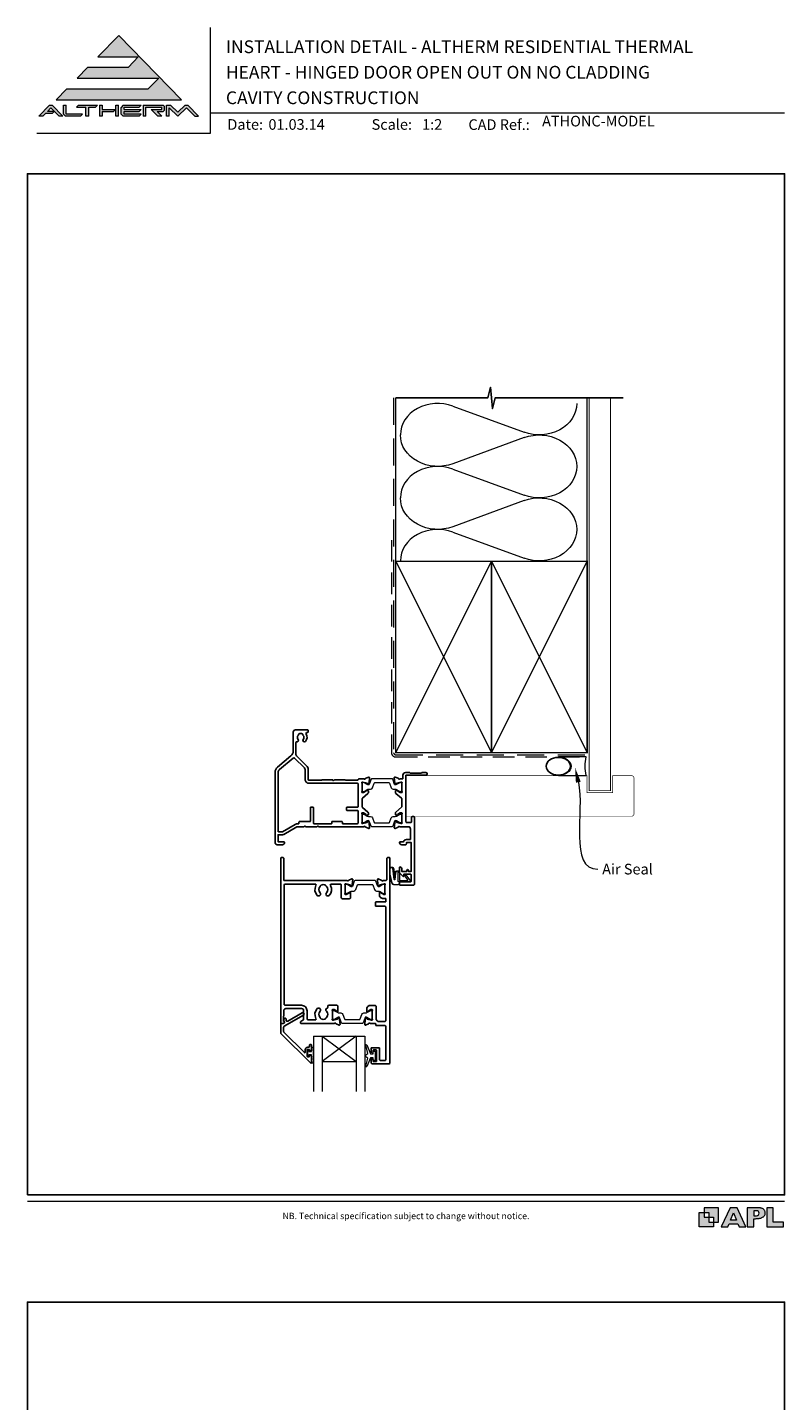
# Model space of a CAD drawing. Units: millimetres. Extents: x 23 to 1863, y -511 to 568.
# Drawn here: x 23 to 379, y -77 to 568 of the extents above; entities that cross this region are included whole.
import ezdxf

# ---------------------------------------------------------------- set-up
doc = ezdxf.new("R2010")
doc.units = ezdxf.units.MM
doc.header["$MEASUREMENT"] = 0
doc.linetypes.add('DASHED', pattern=[19.05, 12.7, -6.35])
doc.layers.get('Defpoints').update_dxf_attribs({"color": 1})
doc.layers.add('APL Joinery', color=2, linetype='Continuous')
doc.styles.add('Arial-Bold', font='arialbd.ttf')
doc.styles.add('Arial-Regular', font='arial.ttf')
doc.styles.add('General notes', font='arial.ttf', dxfattribs={"height": 3.5})

# ---------------------------------------------------------------- blocks, each defined once
blk = doc.blocks.new('foot')
at = {"layer": 'APL Joinery'}
h = blk.add_hatch(color=250, dxfattribs=at)
h.paths.add_polyline_path([(348.11, 6.56), (348.11, 13.32), (341.35, 13.32), (341.35, 11.07), (343.61, 11.07), (343.61, 8.81), (345.86, 8.81), (345.86, 6.56)])
h.paths.add_polyline_path([(345.86, 4.31), (339.1, 4.31), (339.1, 11.07), (341.35, 11.07), (341.35, 8.81), (343.61, 8.81), (343.61, 6.56), (345.86, 6.56)])
h = blk.add_hatch(color=250, dxfattribs=at)
h.paths.add_polyline_path([(349.46, 4.31), (352.6, 4.31), (353.18, 5.78), (357.22, 5.78), (357.8, 4.31), (360.95, 4.31), (356.85, 13.32), (353.55, 13.32)])
h.paths.add_polyline_path([(355.21, 10.9), (356.59, 7.39), (353.82, 7.39)], flags=16)
h.paths.add_polyline_path([(361.61, 4.31), (364.73, 4.31), (364.73, 8.16), (365.06, 8.16), (365.48, 8.15), (365.86, 8.17), (366.32, 8.18), (366.78, 8.22), (367.22, 8.3), (367.63, 8.37), (368.01, 8.47), (368.3, 8.58), (368.58, 8.68), (368.83, 8.81), (369.09, 8.96), (369.29, 9.09), (369.47, 9.26), (369.65, 9.44), (369.81, 9.66), (369.91, 9.83), (370.02, 10.07), (370.09, 10.31), (370.12, 10.5), (370.13, 10.64), (370.13, 10.76), (370.13, 10.95), (370.11, 11.21), (370.06, 11.45), (369.98, 11.66), (369.89, 11.87), (369.8, 12.06), (369.65, 12.26), (369.5, 12.42), (369.29, 12.6), (369.08, 12.76), (368.87, 12.88), (368.63, 12.99), (368.36, 13.09), (368.12, 13.16), (367.88, 13.22), (367.56, 13.28), (367.36, 13.31), (367.23, 13.32), (361.61, 13.32)])
h.paths.add_polyline_path([(364.73, 9.57), (364.73, 11.9), (366.08, 11.9, -1), (366.08, 9.57)], flags=16)
h.paths.add_polyline_path([(370.79, 4.31), (378.68, 4.31), (378.69, 6.55), (373.91, 6.55), (373.91, 13.32), (370.79, 13.32)])
at = {"layer": 'APL Joinery', "color": 7, "lineweight": 9}
for points in [[(23.19, 16.38), (379.17, 16.38)], [(367.23, 13.32), (361.61, 13.32), (361.61, 4.31), (364.73, 4.31), (364.73, 8.16), (365.06, 8.16), (365.48, 8.15), (365.86, 8.17), (366.32, 8.18), (366.78, 8.22), (367.22, 8.3), (367.63, 8.37), (368.01, 8.47), (368.3, 8.58), (368.58, 8.68), (368.83, 8.81), (369.09, 8.96), (369.29, 9.09), (369.47, 9.26), (369.65, 9.44), (369.81, 9.66), (369.91, 9.83), (370.02, 10.07), (370.09, 10.31), (370.12, 10.5), (370.13, 10.64), (370.13, 10.64), (370.13, 10.76), (370.13, 10.95), (370.11, 11.21), (370.06, 11.45), (369.98, 11.66), (369.89, 11.87), (369.8, 12.06), (369.65, 12.26), (369.5, 12.42), (369.29, 12.6), (369.08, 12.76), (368.87, 12.88), (368.63, 12.99), (368.36, 13.09), (368.12, 13.16), (367.88, 13.22), (367.56, 13.28), (367.36, 13.31), (367.23, 13.32), (367.13, 13.32)]]:
    blk.add_lwpolyline(points, dxfattribs=at)
for points in [[(348.11, 6.56), (348.11, 13.32), (341.35, 13.32), (341.35, 11.07), (343.61, 11.07), (343.61, 8.81), (345.86, 8.81), (345.86, 6.56)], [(357.22, 5.78), (357.8, 4.31), (360.95, 4.31), (356.85, 13.32), (353.55, 13.32), (349.46, 4.31), (352.6, 4.31), (353.18, 5.78)], [(373.91, 13.32), (370.79, 13.32), (370.79, 4.31), (378.68, 4.31), (378.69, 6.55), (373.91, 6.55)], [(345.86, 4.31), (339.1, 4.31), (339.1, 11.07), (341.35, 11.07), (341.35, 8.81), (343.61, 8.81), (343.61, 6.56), (345.86, 6.56)], [(353.82, 7.39), (355.21, 10.9), (356.59, 7.39)]]:
    blk.add_lwpolyline(points, close=True, dxfattribs=at)
blk.add_lwpolyline([(366.08, 11.9), (364.73, 11.9), (364.73, 9.57), (366.08, 9.57, 1)], format="xyb", close=True, dxfattribs=at)
at = {"layer": 'APL Joinery', "insert": (201.19, 7.94), "char_height": 3, "width": 356, "attachment_point": 8, "style": 'Arial-Regular'}
blk.add_mtext('{\\C7;NB. Technical specification subject to change without notice.}', dxfattribs=at)
blk = doc.blocks.new('*U17')
at = {"layer": 'APL Joinery', "lineweight": 5}
for points in [[(-29.19, 21.02), (-24.22, 26.14), (-62.54, 26.14), (-57.57, 31.26), (-38.52, 31.26), (-33.86, 36.06), (-52.9, 36.06), (-43.06, 46.19), (-13.62, 15.9), (-72.5, 15.9), (-67.52, 21.02)], [(-75.61, 13.34), (-74.33, 13.34), (-69.35, 8.22), (-71.14, 8.22), (-74.97, 12.16), (-76.62, 10.46), (-73.44, 10.46), (-74.37, 9.5), (-77.55, 9.5), (-78.8, 8.22), (-80.58, 8.22)], [(-40.9, 13.34), (-32.58, 13.34), (-33.52, 12.38), (-40.58, 12.38), (-40.58, 11.42), (-32.58, 11.42), (-33.52, 10.46), (-40.58, 10.46), (-40.58, 9.18), (-32.58, 9.18), (-33.52, 8.22), (-40.9, 8.22), (-41.86, 9.21), (-41.86, 12.35)], [(-31.62, 13.34), (-22.18, 13.34), (-21.54, 12.7), (-21.54, 11.1), (-22.18, 10.46), (-25.06, 10.46), (-22.82, 8.22), (-24.63, 8.22), (-27.83, 11.42), (-22.82, 11.42), (-22.82, 12.38), (-30.34, 12.38), (-30.34, 8.22), (-31.62, 8.22)]]:
    blk.add_hatch(color=8, dxfattribs=at).paths.add_polyline_path(points)
h = blk.add_hatch(color=8, dxfattribs=at)
h.paths.add_polyline_path([(-69.03, 13.34), (-67.75, 13.34), (-67.75, 9.18), (-60.07, 9.18), (-61, 8.22), (-68.14, 8.22), (-69.03, 9.14)])
edge = h.paths.add_edge_path(flags=17)
edge.add_line((-62.95, 12.38), (-62.02, 13.34))
h = blk.add_hatch(color=8, dxfattribs=at)
h.paths.add_polyline_path([(-53.99, 12.38), (-53.06, 13.34), (-62.02, 13.34), (-62.95, 12.38), (-58.47, 12.38), (-58.47, 8.22), (-57.19, 8.22), (-57.19, 12.38)])
edge = h.paths.add_edge_path(flags=17)
edge.add_line((-61, 8.22), (-60.07, 9.18))
h = blk.add_hatch(color=8, dxfattribs=at)
h.paths.add_polyline_path([(-44.42, 13.34), (-43.14, 13.34), (-43.14, 8.22), (-44.42, 8.22)])
h.paths.add_polyline_path([(-52.1, 13.34), (-50.82, 13.34), (-50.82, 11.42), (-44.55, 11.42), (-45.48, 10.46), (-50.82, 10.46), (-50.82, 8.22), (-52.1, 8.22)])
h = blk.add_hatch(color=8, dxfattribs=at)
edge = h.paths.add_edge_path()
edge.add_line((-7.32, 8.22), (-5.54, 8.22))
edge.add_line((-5.54, 8.22), (-10.52, 13.34))
edge.add_line((-10.52, 13.34), (-11.79, 13.34))
edge.add_line((-11.79, 13.34), (-15.23, 10.06))
edge.add_line((-15.23, 10.06), (-18.68, 13.34))
edge.add_line((-18.68, 13.34), (-20.58, 13.34))
edge.add_line((-20.58, 13.34), (-20.58, 8.22))
edge.add_line((-20.58, 8.22), (-19.3, 8.22))
edge.add_line((-19.3, 8.22), (-19.3, 12.16))
edge.add_line((-19.3, 12.16), (-15.23, 8.22))
edge.add_line((-15.23, 8.22), (-11.16, 12.16))
edge.add_line((-11.16, 12.16), (-7.32, 8.22))
at = {"layer": 'APL Joinery', "color": 8, "lineweight": 5}
for p, q in [((-52.9, 36.06), (-43.06, 46.19)), ((-43.06, 46.19), (-13.62, 15.9)), ((-52.9, 36.06), (-33.86, 36.06)), ((-38.52, 31.26), (-33.86, 36.06)), ((-62.54, 26.14), (-57.57, 31.26)), ((-62.54, 26.14), (-24.22, 26.14)), ((-57.57, 31.26), (-38.52, 31.26)), ((-29.19, 21.02), (-24.22, 26.14)), ((-72.5, 15.9), (-67.52, 21.02)), ((-67.52, 21.02), (-29.19, 21.02)), ((-80.58, 8.22), (-75.61, 13.34)), ((-75.61, 13.34), (-74.33, 13.34)), ((-69.35, 8.22), (-74.33, 13.34)), ((-72.5, 15.9), (-13.62, 15.9)), ((-69.03, 13.34), (-67.75, 13.34)), ((-69.03, 9.14), (-69.03, 13.34)), ((-67.75, 9.18), (-67.75, 13.34)), ((-62.95, 12.38), (-62.02, 13.34)), ((-62.02, 13.34), (-53.06, 13.34)), ((-53.99, 12.38), (-53.06, 13.34)), ((-52.1, 13.34), (-50.82, 13.34)), ((-52.1, 13.34), (-52.1, 8.22)), ((-50.82, 13.34), (-50.82, 11.42)), ((-44.42, 13.34), (-43.14, 13.34)), ((-44.42, 8.22), (-44.42, 13.34)), ((-43.14, 8.22), (-43.14, 13.34)), ((-40.9, 13.34), (-41.86, 12.35)), ((-40.9, 13.34), (-32.58, 13.34)), ((-33.52, 12.38), (-32.58, 13.34)), ((-31.62, 13.34), (-22.18, 13.34)), ((-31.62, 13.34), (-31.62, 8.22)), ((-21.54, 12.7), (-22.18, 13.34)), ((-20.58, 13.34), (-18.68, 13.34)), ((-20.58, 8.22), (-20.58, 13.34)), ((-18.68, 13.34), (-15.23, 10.06)), ((-15.23, 10.06), (-11.79, 13.34)), ((-11.79, 13.34), (-10.52, 13.34)), ((-10.52, 13.34), (-5.54, 8.22)), ((-78.8, 8.22), (-80.58, 8.22)), ((-78.8, 8.22), (-77.55, 9.5)), ((-74.37, 9.5), (-77.55, 9.5)), ((-76.62, 10.46), (-74.97, 12.16)), ((-73.44, 10.46), (-76.62, 10.46)), ((-71.14, 8.22), (-74.97, 12.16)), ((-74.37, 9.5), (-73.44, 10.46)), ((-69.35, 8.22), (-71.14, 8.22)), ((-69.03, 9.14), (-68.14, 8.22)), ((-61, 8.22), (-68.14, 8.22)), ((-60.07, 9.18), (-67.75, 9.18)), ((-62.95, 12.38), (-58.47, 12.38)), ((-61, 8.22), (-60.07, 9.18)), ((-58.47, 8.22), (-58.47, 12.38)), ((-57.19, 8.22), (-58.47, 8.22)), ((-57.19, 8.22), (-57.19, 12.38)), ((-57.19, 12.38), (-53.99, 12.38)), ((-50.82, 8.22), (-52.1, 8.22)), ((-50.82, 11.42), (-44.55, 11.42)), ((-50.82, 10.46), (-45.48, 10.46)), ((-50.82, 10.46), (-50.82, 8.22)), ((-45.48, 10.46), (-44.55, 11.42)), ((-43.14, 8.22), (-44.42, 8.22)), ((-41.86, 9.21), (-41.86, 12.35)), ((-40.9, 8.22), (-41.86, 9.21)), ((-33.52, 8.22), (-40.9, 8.22)), ((-40.58, 12.38), (-33.52, 12.38)), ((-40.58, 11.42), (-40.58, 12.38)), ((-40.58, 11.42), (-32.58, 11.42)), ((-40.58, 10.46), (-33.52, 10.46)), ((-40.58, 9.18), (-40.58, 10.46)), ((-32.58, 9.18), (-40.58, 9.18)), ((-33.52, 10.46), (-32.58, 11.42)), ((-33.52, 8.22), (-32.58, 9.18)), ((-30.34, 8.22), (-31.62, 8.22)), ((-30.34, 12.38), (-22.82, 12.38)), ((-30.34, 8.22), (-30.34, 12.38)), ((-24.63, 8.22), (-27.83, 11.42)), ((-27.83, 11.42), (-22.82, 11.42)), ((-25.06, 10.46), (-22.18, 10.46)), ((-22.82, 8.22), (-25.06, 10.46)), ((-22.82, 8.22), (-24.63, 8.22)), ((-22.82, 11.42), (-22.82, 12.38)), ((-21.54, 11.1), (-22.18, 10.46)), ((-21.54, 11.1), (-21.54, 12.7)), ((-19.3, 8.22), (-20.58, 8.22)), ((-19.3, 8.22), (-19.3, 12.16)), ((-15.23, 8.22), (-19.3, 12.16)), ((-15.23, 8.22), (-11.16, 12.16)), ((-7.32, 8.22), (-11.16, 12.16)), ((-7.32, 8.22), (-5.54, 8.22))]:
    blk.add_line(p, q, dxfattribs=at)
blk = doc.blocks.new('sealant')
at = {"layer": 'APL Joinery', "color": 9, "lineweight": 20}
blk.add_lwpolyline([(-10.46, -7), (0, -7, -0.106806), (0, 0), (-10.46, 0)], format="xyb", dxfattribs=at)
at = {"layer": 'APL Joinery', "color": 9, "lineweight": 20, "extrusion": (0, 0, -1)}
blk.add_ellipse((-10.46, -3.5), major_axis=(4.77, 0), ratio=0.733157, start_param=-1.570796, end_param=1.570796, dxfattribs=at)
at = {"layer": 'APL Joinery', "color": 7, "lineweight": 25}
blk.add_ellipse((-10.46, -3.5), major_axis=(-4.56, 0), ratio=0.728665, dxfattribs=at)

msp = doc.modelspace()

# ---------------------------------------------------------------- linework, layer by layer
at = {"layer": 'APL Joinery', "color": 250, "lineweight": 5}
for p, q in [((223.25, 390.31), (256.75, 377.99)), ((256.75, 375.5), (223.25, 363.18)), ((223.25, 360.7), (256.75, 348.38)), ((256.75, 345.89), (223.25, 333.57)), ((223.25, 331.08), (256.75, 318.76))]:
    msp.add_line(p, q, dxfattribs=at)
at = {"layer": 'APL Joinery', "color": 7, "lineweight": 20}
for p, q in [((157.76, 94.01), (181.76, 94.01)), ((157.76, 94.01), (157.76, 68.01)), ((161.76, 94.01), (161.76, 68.01)), ((177.76, 94.01), (177.76, 68.01)), ((181.76, 94.01), (181.76, 68.01)), ((161.76, 82.01), (177.76, 82.01))]:
    msp.add_line(p, q, dxfattribs=at)
at = {"layer": 'APL Joinery', "color": 8, "lineweight": 5}
for p, q in [((177.76, 94.01), (161.76, 82.01)), ((161.76, 94.01), (177.76, 82.01))]:
    msp.add_line(p, q, dxfattribs=at)
at = {"layer": 'APL Joinery', "color": 7, "lineweight": 9}
for points in [[(109.17, 568.37), (109.17, 518.43), (27.53, 518.43)], [(109.17, 528.23), (379.19, 528.23)]]:
    msp.add_lwpolyline(points, dxfattribs=at)
at = {"layer": 'APL Joinery', "color": 8, "linetype": 'DASHED', "lineweight": 5}
msp.add_lwpolyline([(195.36, 394.14), (195.36, 227.32, 0.414214), (196.36, 226.32), (286.36, 226.32)], format="xyb", dxfattribs=at)
at = {"layer": 'APL Joinery', "color": 9, "ltscale": 0.7}
for points in [[(196.36, 394.14), (239.61, 394.14), (240.86, 399.14), (241.86, 389.14), (243.11, 394.14), (286.36, 394.14)], [(286.36, 394.14), (303.36, 394.14)]]:
    msp.add_lwpolyline(points, dxfattribs=at)
at = {"layer": 'APL Joinery', "color": 250, "lineweight": 13}
for points in [[(196.36, 317.32), (196.36, 394.14)], [(286.36, 317.32), (286.36, 394.14)]]:
    msp.add_lwpolyline(points, dxfattribs=at)
at = {"layer": 'APL Joinery', "color": 7, "lineweight": 25}
for points, const_width in [([(297.36, 394.14), (297.36, 209.46), (287.36, 209.46), (287.36, 394.14)], 0.4), ([(264.07, 197.46), (201.41, 197.46), (201.41, 216.46), (264.07, 216.46)], 0.3)]:
    msp.add_lwpolyline(points, dxfattribs=dict(at, const_width=const_width))
at = {"layer": 'APL Joinery', "color": 7, "linetype": 'DASHED', "lineweight": 13, "ltscale": 0.8}
msp.add_lwpolyline([(194.36, 327.32), (194.36, 227.32, 0.414214), (196.36, 225.32), (285.91, 225.32)], format="xyb", dxfattribs=at)
at = {"layer": 'APL Joinery', "color": 7, "lineweight": 35, "const_width": 0.7}
for points in [[(196.36, 227.32), (196.36, 317.32), (241.36, 317.32), (241.36, 227.32)], [(241.36, 227.32), (241.36, 317.32), (286.36, 317.32), (286.36, 227.32)], [(241.36, 227.32), (241.36, 317.32), (286.36, 317.32), (286.36, 227.32)]]:
    msp.add_lwpolyline(points, close=True, dxfattribs=at)
at = {"layer": 'APL Joinery', "color": 250, "lineweight": 5}
for points in [[(196.36, 227.32), (241.36, 317.32)], [(196.36, 317.32), (241.36, 227.32)], [(241.36, 227.32), (286.36, 317.32)], [(241.36, 317.32), (286.36, 227.32)], [(241.36, 227.32), (286.36, 317.32)], [(241.36, 317.32), (286.36, 227.32)]]:
    msp.add_lwpolyline(points, dxfattribs=at)
at = {"layer": 'APL Joinery', "color": 7, "lineweight": -2, "const_width": 0.7}
msp.add_lwpolyline([(241.36, 227.32), (241.36, 317.32), (241.36, 317.32), (241.36, 227.32)], close=True, dxfattribs=at)
at = {"layer": 'APL Joinery', "color": 250}
msp.add_lwpolyline([(241.36, 227.32), (241.36, 317.32)], dxfattribs=at)
msp.add_lwpolyline([(241.36, 227.32), (241.36, 317.32)], dxfattribs=at)
at = {"layer": 'APL Joinery', "color": 2, "lineweight": 25}
for points in [[(181.48, 192.51, -0.764718), (182.05, 192.47, 0.263719), (182.25, 192.24), (183.66, 191.73, 0.548619), (184.06, 192.04), (183.85, 194.4, 0.176327), (183.77, 194.59), (183.4, 194.95, 0.577349), (183.07, 194.86), (183.02, 194.7, -0.267949), (182.88, 194.55), (180.89, 194.02, -0.065543), (180.81, 194.01), (180.66, 194.01, -0.6885), (180.46, 194.54, 0.213421), (180.56, 194.76), (180.56, 197.99, 0.063254), (180.55, 198.04), (180.37, 198.76, -0.490314), (180.56, 199.01), (181.08, 199.01, -0.137871), (181.24, 198.97), (182.49, 198.2, 0.36109), (182.59, 197.9), (182.68, 197.85, 0.519821), (183.05, 198.01), (183.3, 198.01, 0.414214), (183.5, 198.21), (183.5, 199.03, 0.222585), (183.32, 199.41), (180.74, 201.57, -0.222585), (180.56, 201.95), (180.56, 205.57, -0.222585), (180.74, 205.96), (183.32, 208.11, 0.222585), (183.5, 208.5), (183.5, 209.31, 0.414214), (183.3, 209.51), (183.05, 209.51, 0.519804), (182.68, 209.67), (182.59, 209.62, 0.36109), (182.49, 209.32), (181.24, 208.56, -0.137872), (181.08, 208.51), (180.56, 208.51, -0.490314), (180.37, 208.76), (180.55, 209.49, 0.063254), (180.56, 209.54), (180.56, 212.76, 0.21342), (180.46, 212.99, -0.688497), (180.66, 213.51), (180.81, 213.51, -0.065543), (180.89, 213.5), (182.88, 212.97, -0.267949), (183.02, 212.83), (183.07, 212.66, 0.577349), (183.4, 212.57), (183.77, 212.93, 0.176327), (183.85, 213.12), (184.06, 215.49, 0.548619), (183.66, 215.79), (182.25, 215.28, 0.263719), (182.05, 215.05, -0.764718), (181.48, 215.01), (179.16, 215.01, 0.327538), (178.68, 214.66, -0.327538), (178.21, 214.31), (172.94, 214.31, -0.198913), (172.8, 214.37), (172.72, 214.45, 0.198912), (172.58, 214.51), (167.56, 214.51), (167.16, 214.11), (166.76, 214.51), (161.74, 214.51, 0.198912), (161.6, 214.45), (161.52, 214.37, -0.198912), (161.38, 214.31), (155.66, 214.31, -0.414213), (155.16, 214.81), (155.16, 219.81, 0.198912), (154.75, 220.8), (149.75, 225.8, -0.198912), (149.46, 226.51), (149.46, 232.17, -0.486109), (149.71, 232.36, 0.714063), (150.47, 233.56, -0.352819), (150.47, 235.47, 0.118921), (150.62, 235.79, -0.238794), (150.9, 236.15, -0.221471), (152.42, 236.15, -0.239438), (152.7, 235.79, 0.121223), (152.85, 235.47, -0.352396), (152.85, 233.56, 1), (154, 232.64, 0.313759), (154.24, 236.06, -0.582332), (154.66, 236.81), (154.96, 236.81, 0.414206), (155.16, 237.01), (155.16, 237.81, 0.414221), (154.96, 238.01), (149.16, 238.01, 0.414206), (148.16, 237.01), (148.16, 228.07, -0.221695), (147.09, 225.78), (140.73, 220.44, 0.221695), (139.66, 218.14), (139.66, 185.01, 0.414214), (140.66, 184.01), (143.06, 184.01, 0.414214), (144.06, 185.01), (144.06, 185.11, 0.414214), (143.76, 185.41), (141.06, 185.41), (141.06, 188.71), (143.06, 188.71, 0.131652), (143.76, 188.9), (149.78, 192.38, -0.131652), (150.28, 192.51), (153.16, 192.51), (153.56, 192.91), (153.96, 192.51), (159.26, 192.51), (159.66, 192.91), (160.06, 192.51)], [(156.06, 194.91), (151.06, 194.91, 0.414214), (150.86, 194.71), (150.86, 194.11, -0.414214), (150.66, 193.91), (150.28, 193.91, 0.131652), (149.08, 193.59), (143.11, 190.14, -0.131652), (143.01, 190.11), (141.26, 190.11, -0.414214), (141.06, 190.31), (141.06, 218.14, -0.221695), (141.63, 219.37), (148.12, 224.81, -0.388879), (148.79, 224.78), (153.47, 220.11, -0.198912), (153.76, 219.4), (153.76, 214.81, 0.414214), (155.66, 212.91), (178.46, 212.91, -0.414214), (178.66, 212.71), (178.66, 201.91, -0.414214), (178.46, 201.71), (173.46, 201.71, 0.414214), (173.26, 201.51), (173.26, 200.31, 0.414214), (173.46, 200.11), (178.46, 200.11, -0.414214), (178.66, 199.91), (178.66, 194.11, -0.414213), (178.46, 193.91), (171.46, 193.91, -0.414214), (171.26, 194.11), (171.26, 194.71, 0.414214), (171.06, 194.91), (166.46, 194.91, 0.414214), (166.26, 194.71), (166.26, 194.11, -0.414214), (166.06, 193.91), (157.86, 193.91, -0.414214), (157.66, 194.11), (157.66, 201.51, 0.414214), (157.46, 201.71), (156.46, 201.71, 0.414214), (156.26, 201.51), (156.26, 195.11, -0.414214)], [(205.16, 165.51, -0.414214), (204.66, 165.01), (198.36, 165.01, -0.414214), (198.16, 165.21), (198.16, 166.41, -0.414214), (198.36, 166.61), (203.46, 166.61, 0.414214), (203.66, 166.81), (203.66, 169.91, 0.414214), (203.46, 170.11), (200.16, 170.11), (200.16, 169.36, -0.668179), (199.73, 169.18), (198.22, 170.7, -0.198912), (198.16, 170.84), (198.16, 173.41, -0.414214), (198.36, 173.61, -0.414214), (199.16, 172.81), (199.16, 171.51), (201.56, 171.51), (201.56, 172.01, -1), (202.36, 172.01), (202.36, 171.51), (203.66, 171.51), (203.66, 185.01), (201.36, 185.01), (201.36, 184.51, -0.414214), (200.86, 184.01), (199.16, 184.01, -0.414214), (198.16, 185.01), (198.16, 185.11, -0.414214), (198.46, 185.41), (200.02, 185.41, -0.33168), (201.36, 186.41), (203.06, 186.41, 0.414214), (203.26, 186.61), (203.26, 191.51, 0.414214), (202.26, 192.51), (198.24, 192.51, 0.764719), (197.67, 192.47, -0.26372), (197.47, 192.24), (196.06, 191.73, -0.548619), (195.66, 192.04), (195.87, 194.4, -0.176328), (195.95, 194.59), (196.32, 194.95, -0.57735), (196.65, 194.86), (196.7, 194.7, 0.26795), (196.84, 194.55), (198.83, 194.02, 0.065543), (198.91, 194.01), (199.06, 194.01, 0.6885), (199.26, 194.54, -0.213422), (199.16, 194.76), (199.16, 197.99, -0.063254), (199.17, 198.04), (199.35, 198.76, 0.490314), (199.16, 199.01), (198.64, 199.01, 0.137871), (198.48, 198.97), (197.23, 198.2, -0.361088), (197.13, 197.9), (197.04, 197.85, -0.519821), (196.66, 198.01), (196.41, 198.01, -0.414214), (196.21, 198.21), (196.21, 199.03, -0.222585), (196.39, 199.41), (199.08, 201.65, 0.222585), (199.26, 202.03), (199.26, 205.49, 0.222585), (199.08, 205.87), (196.39, 208.11, -0.222585), (196.21, 208.5), (196.21, 209.31, -0.414214), (196.41, 209.51), (196.66, 209.51, -0.519805), (197.04, 209.67), (197.13, 209.62, -0.361088), (197.23, 209.32), (198.48, 208.56, 0.137873), (198.64, 208.51), (199.16, 208.51, 0.490314), (199.35, 208.76), (199.17, 209.49, -0.063254), (199.16, 209.54), (199.16, 212.76, -0.21342), (199.26, 212.99, 0.688498), (199.06, 213.51), (198.91, 213.51, 0.065543), (198.83, 213.5), (196.84, 212.97, 0.26795), (196.7, 212.83), (196.65, 212.66, -0.57735), (196.32, 212.57), (195.95, 212.93, -0.176328), (195.87, 213.12), (195.66, 215.49, -0.548619), (196.06, 215.79), (197.47, 215.28, -0.26372), (197.67, 215.05, 0.764719), (198.24, 215.01), (199.56, 215.01, 0.414214), (199.76, 215.21), (199.76, 216.71, -0.414214), (201.06, 218.01), (202.86, 218.01), (203.16, 217.71), (208.41, 217.71), (208.71, 218.01), (210.51, 218.01, -1), (210.51, 216.71), (201.16, 216.71), (201.16, 194.91, 0.414214), (201.66, 194.41), (203.26, 194.41, 0.414214), (203.76, 194.91), (203.76, 196.81, -0.414214), (204.26, 197.31), (204.66, 197.31, -0.414214), (205.16, 196.81)], [(163.77, 105.73, -0.583671), (164.21, 107.23, 0.348547), (164.36, 107.42), (164.36, 108.03, -0.414214), (164.86, 108.53), (168.66, 108.53, -0.414214), (169.16, 108.03), (169.16, 105.56, -0.586831), (168.78, 105.35), (168.69, 105.4, -0.36109), (168.59, 105.7), (167.34, 106.47, 0.137872), (167.18, 106.51), (166.66, 106.51, 0.490314), (166.47, 106.26), (166.65, 105.54, -0.063254), (166.66, 105.49), (166.66, 102.26, -0.213422), (166.56, 102.04, 0.6885), (166.76, 101.51), (166.91, 101.51, 0.065543), (166.99, 101.52), (168.98, 102.05, 0.267949), (169.12, 102.2), (169.17, 102.36, -0.57735), (169.5, 102.45), (169.87, 102.09, -0.176327), (169.95, 101.9), (170.16, 99.54, -0.548619), (169.76, 99.23), (168.35, 99.74, -0.263725), (168.15, 99.97, 0.764727), (167.58, 100.01), (151.76, 100.01, -0.414214), (151.56, 100.21), (151.56, 100.51, -0.267949), (151.86, 101.03), (152.96, 101.67, 0.267949), (153.06, 101.84), (153.06, 105.93, 0.414214), (152.06, 106.93), (144.68, 106.93, 0.408278), (143.68, 105.95), (143.58, 101.08, 0.321215), (143.71, 100.88, -0.226208), (143.99, 100.61, -0.310905), (143.92, 100.39), (143.53, 100.06, -0.176327), (143.4, 100.01), (142.46, 100.01, -0.414214), (142.26, 100.21), (142.26, 177.51, -0.414214), (142.76, 178.01), (143.26, 178.01, -0.414214), (143.76, 177.51), (143.76, 167.35, 0.414214), (143.96, 167.15), (173.58, 167.15, 0.764727), (174.15, 167.19, -0.263725), (174.35, 167.42), (175.76, 167.93, -0.548619), (176.16, 167.63), (175.95, 165.26, -0.176327), (175.87, 165.07), (175.5, 164.71, -0.57735), (175.17, 164.8), (175.12, 164.97, 0.267949), (174.98, 165.11), (172.99, 165.64, 0.065543), (172.91, 165.65), (172.76, 165.65, 0.6885), (172.56, 165.13, -0.213422), (172.66, 164.9), (172.66, 161.68, -0.063254), (172.65, 161.63), (172.47, 160.9, 0.490314), (172.66, 160.65), (173.18, 160.65, 0.137872), (173.34, 160.7), (174.59, 161.46, -0.36109), (174.69, 161.76), (174.78, 161.81, -0.586831), (175.16, 161.6), (175.16, 159.13, -0.414214), (174.66, 158.63), (171.26, 158.63, -0.414214), (170.76, 159.13), (170.76, 165.05, 0.414214), (170.26, 165.55), (166.11, 165.55, 0.572137), (165.67, 164.81, -0.331309), (165.06, 160.19, -1), (163.77, 161.45, 0.406262), (163.77, 164.38, -0.114784), (163.56, 164.73, 0.20211), (163.3, 165.02, 0.233326), (161.22, 165.02, 0.20211), (160.97, 164.73, -0.114784), (160.76, 164.38, 0.406262), (160.76, 161.45, -1), (159.47, 160.19, -0.331308), (158.85, 164.81, 0.572137), (158.42, 165.55), (144.36, 165.55, 0.414214), (143.86, 165.05), (143.86, 109.03, 0.414214), (144.36, 108.53), (152.06, 108.53, -0.414214), (154.66, 105.93), (154.66, 102.11, 0.414214), (155.16, 101.61), (158.42, 101.61, 0.573001), (158.86, 102.36, -0.332031), (159.47, 106.98, -1), (160.76, 105.73, 0.406262), (160.76, 102.8, -0.114784), (160.97, 102.45, 0.20211), (161.22, 102.15, 0.233326), (163.3, 102.15, 0.20211), (163.56, 102.45, -0.114784), (163.77, 102.8, 0.406262)], [(186.66, 108.41, -0.414214), (187.16, 107.91), (187.16, 101.92, 0.241114), (187.37, 101.52, -0.070998), (187.8, 101.1, 0.230961), (188.19, 100.91), (191.26, 100.91, 0.414214), (191.76, 101.41), (191.76, 154.61, 0.414214), (191.26, 155.11), (187.06, 155.11, -0.414214), (186.86, 155.31), (186.86, 156.91, -0.414214), (187.06, 157.11), (191.55, 157.11, 0.414214), (191.75, 157.31), (191.75, 158.55, 0.414214), (191.55, 158.75), (190.07, 158.75, -0.137872), (189.81, 158.82), (189.24, 159.17, -0.261413), (188.76, 160.03), (188.76, 161.6, -0.585523), (189.14, 161.81), (189.23, 161.76, -0.361089), (189.33, 161.46), (190.58, 160.7, 0.137872), (190.74, 160.65), (191.26, 160.65, 0.490314), (191.45, 160.9), (191.27, 161.63, -0.063254), (191.26, 161.68), (191.26, 164.9, -0.213422), (191.36, 165.13, 0.688501), (191.16, 165.65), (191.01, 165.65, 0.065543), (190.93, 165.64), (188.94, 165.11, 0.267948), (188.8, 164.97), (188.75, 164.8, -0.577349), (188.42, 164.71), (188.05, 165.07, -0.176327), (187.97, 165.26), (187.76, 167.63, -0.548619), (188.16, 167.93), (189.57, 167.42, -0.263725), (189.77, 167.19, 0.764727), (190.34, 167.15), (191.66, 167.15, 0.414214), (192.16, 167.65), (192.16, 177.51, -0.414214), (192.66, 178.01), (193.16, 178.01, -0.414214), (193.66, 177.51), (193.66, 81.51, -0.414214), (193.16, 81.01), (185.26, 81.01, -0.414214), (184.76, 81.51), (184.76, 82.76, -1), (185.76, 82.76), (185.76, 82.21, 0.414214), (185.96, 82.01), (187.06, 82.01, 0.414214), (187.26, 82.21), (187.26, 87.31, 0.414214), (187.06, 87.51), (185.96, 87.51, 0.414214), (185.76, 87.31), (185.76, 86.76, -1), (184.76, 86.76), (184.76, 88.31, -0.414214), (184.96, 88.51), (188.56, 88.51, -0.414214), (188.76, 88.31), (188.76, 83.01, 0.414214), (189.26, 82.51), (191.26, 82.51, 0.414214), (191.76, 83.01), (191.76, 98.51, 0.414214), (191.26, 99.01), (187.14, 99.01, -0.414214), (186.94, 99.21), (186.94, 99.81, 0.414214), (186.74, 100.01), (184.34, 100.01, 0.764727), (183.77, 99.97, -0.263725), (183.57, 99.74), (182.16, 99.23, -0.548619), (181.76, 99.54), (181.97, 101.9, -0.176327), (182.05, 102.09), (182.42, 102.45, -0.577349), (182.75, 102.36), (182.8, 102.2, 0.267948), (182.94, 102.05), (184.93, 101.52, 0.065543), (185.01, 101.51), (185.16, 101.51, 0.688501), (185.36, 102.04, -0.213422), (185.26, 102.26), (185.26, 105.49, -0.063254), (185.27, 105.54), (185.45, 106.26, 0.490314), (185.26, 106.51), (184.74, 106.51, 0.137872), (184.58, 106.47), (183.33, 105.7, -0.361089), (183.23, 105.4), (183.14, 105.35, -0.585523), (182.76, 105.56), (182.76, 107.14, -0.261413), (183.24, 107.99), (183.81, 108.34, -0.137872), (184.07, 108.41)], [(155.76, 87.58), (155.76, 87.23, 0.414549), (155.96, 87.03), (156.56, 87.03, 0.409005), (156.76, 87.23), (156.76, 89.84, 0.414214), (156.56, 90.03), (155.96, 90.03, 0.413139), (155.76, 89.84), (155.76, 88.98, -0.414214), (155.56, 88.78), (154.96, 88.78, 0.414213), (153.76, 87.58), (153.76, 86.38, -0.668179), (153.42, 86.24), (143.81, 95.85, -0.198912), (143.66, 96.21), (143.66, 98.19, -0.267949), (143.91, 98.63), (152.94, 103.84, 1), (152.29, 104.96), (145.57, 101.08, -0.413153), (144.88, 101.27, -0.132574), (144.86, 101.37), (144.86, 102.08, 0.081611), (144.85, 102.14, 0.528007), (144.05, 102.36), (143.78, 102.13, 0.221695), (143.71, 101.98), (143.71, 101.13, 0.279376), (143.81, 100.95, -0.191455), (144.08, 100.64, -0.310905), (143.99, 100.31), (143.68, 100.06, -0.176327), (143.56, 100.01), (142.46, 100.01, 0.414214), (142.26, 99.81), (142.26, 95.63, 0.198912), (142.41, 95.27), (156.42, 81.26, 0.668179), (156.76, 81.4), (156.76, 84.84, 0.418665), (156.56, 85.03), (155.96, 85.03, 0.401055), (155.76, 84.83), (155.76, 84.48, -0.41215), (155.56, 84.28), (154.96, 84.28, -0.414214), (154.76, 84.48), (154.76, 87.58, -0.414214), (154.96, 87.78), (155.56, 87.78, -0.414214)]]:
    msp.add_lwpolyline(points, format="xyb", close=True, dxfattribs=at)
at = {"layer": 'APL Joinery', "color": 252, "lineweight": 15}
for points in [[(180.56, 209.45, 0.414214), (180.96, 209.05), (181.25, 209.05, 0.131957), (181.45, 209.1), (182.98, 209.99, -0.131957), (183.58, 210.15), (184.5, 210.15, 0.315299), (185.44, 210.81), (186.24, 212.99, -0.315299), (186.61, 213.25), (193.11, 213.25, -0.315299), (193.48, 212.99), (194.28, 210.81, 0.315299), (195.22, 210.15), (196.14, 210.15, -0.131957), (196.74, 209.99), (198.27, 209.1, 0.131957), (198.47, 209.05), (198.76, 209.05, 0.414214), (199.16, 209.45), (199.16, 212.85, 0.414214), (198.76, 213.25), (198.47, 213.25, 0.131957), (198.27, 213.2), (196.74, 212.31, -0.131957), (196.14, 212.15), (196.13, 212.15, -0.315299), (195.84, 212.35), (194.96, 214.79, 0.315299), (194.58, 215.05), (185.14, 215.05, 0.315299), (184.76, 214.79), (183.88, 212.35, -0.315299), (183.59, 212.15), (183.58, 212.15, -0.131957), (182.98, 212.31), (181.45, 213.2, 0.131957), (181.25, 213.25), (180.96, 213.25, 0.414214), (180.56, 212.85)], [(180.56, 198.07, -0.414214), (180.96, 198.47), (181.25, 198.47, -0.131957), (181.45, 198.42), (182.98, 197.53, 0.131957), (183.58, 197.37), (184.5, 197.37, -0.315299), (185.44, 196.71), (186.24, 194.54, 0.315299), (186.61, 194.27), (193.11, 194.27, 0.315299), (193.48, 194.54), (194.28, 196.71, -0.315299), (195.22, 197.37), (196.14, 197.37, 0.131957), (196.74, 197.53), (198.27, 198.42, -0.131957), (198.47, 198.47), (198.76, 198.47, -0.414214), (199.16, 198.07), (199.16, 194.67, -0.414214), (198.76, 194.27), (198.47, 194.27, -0.131957), (198.27, 194.33), (196.74, 195.21, 0.131957), (196.14, 195.37), (196.13, 195.37, 0.315299), (195.84, 195.18), (194.96, 192.74, -0.315299), (194.58, 192.47), (185.14, 192.47, -0.315299), (184.76, 192.74), (183.88, 195.18, 0.315299), (183.59, 195.37), (183.58, 195.37, 0.131957), (182.98, 195.21), (181.45, 194.33, -0.131957), (181.25, 194.27), (180.96, 194.27, -0.414214), (180.56, 194.67)], [(198.16, 166.61), (198.16, 166.11, -0.414214), (197.16, 165.11), (196.06, 165.11, -0.000033), (195.93, 165.11, -0.317222), (194.52, 166.11), (193.68, 170.2, -0.050758), (193.66, 170.4), (193.66, 172.63, -1), (195.42, 172.63), (195.42, 170.47, 0.030929), (195.43, 170.35), (195.76, 167.69, 0.84202), (195.86, 167.71), (195.86, 170.71, -0.414214), (196.86, 171.71), (197.56, 171.71), (197.56, 171.71), (197.96, 171.71, -0.414214), (198.16, 171.51), (198.16, 167.41, 0.414214), (198.36, 167.21), (201.88, 167.21, 0.623696), (202.04, 167.53), (200.57, 169.43, -1), (201.05, 169.8), (203.27, 166.93, -0.623696), (203.11, 166.61)], [(172.66, 161.55, 0.414214), (173.06, 161.15), (173.35, 161.15, 0.131957), (173.55, 161.21), (175.08, 162.09, -0.131957), (175.68, 162.25), (176.6, 162.25, 0.315299), (177.54, 162.91), (178.34, 165.09, -0.315299), (178.71, 165.35), (185.21, 165.35, -0.315299), (185.58, 165.09), (186.38, 162.91, 0.315299), (187.32, 162.25), (188.24, 162.25, -0.131957), (188.84, 162.09), (190.37, 161.21, 0.131957), (190.57, 161.15), (190.86, 161.15, 0.414214), (191.26, 161.55), (191.26, 164.95, 0.414214), (190.86, 165.35), (190.57, 165.35, 0.131957), (190.37, 165.3), (188.84, 164.41, -0.131957), (188.24, 164.25), (188.23, 164.25, -0.315299), (187.94, 164.45), (187.06, 166.89, 0.315299), (186.68, 167.15), (177.24, 167.15, 0.315299), (176.86, 166.89), (175.98, 164.45, -0.315299), (175.69, 164.25), (175.68, 164.25, -0.131957), (175.08, 164.41), (173.55, 165.3, 0.131957), (173.35, 165.35), (173.06, 165.35, 0.414214), (172.66, 164.95)], [(166.66, 105.61, -0.414214), (167.06, 106.01), (167.35, 106.01, -0.131957), (167.55, 105.96), (169.08, 105.07, 0.131957), (169.68, 104.91), (170.6, 104.91, -0.315299), (171.54, 104.25), (172.34, 102.07, 0.315299), (172.71, 101.81), (179.21, 101.81, 0.315299), (179.58, 102.07), (180.38, 104.25, -0.315299), (181.32, 104.91), (182.24, 104.91, 0.131957), (182.84, 105.07), (184.37, 105.96, -0.131957), (184.57, 106.01), (184.86, 106.01, -0.414214), (185.26, 105.61), (185.26, 102.21, -0.414214), (184.86, 101.81), (184.57, 101.81, -0.131957), (184.37, 101.87), (182.84, 102.75, 0.131957), (182.24, 102.91), (182.23, 102.91, 0.315299), (181.94, 102.71), (181.06, 100.27, -0.315299), (180.68, 100.01), (171.24, 100.01, -0.315299), (170.86, 100.27), (169.98, 102.71, 0.315299), (169.69, 102.91), (169.68, 102.91, 0.131957), (169.08, 102.75), (167.55, 101.87, -0.131957), (167.35, 101.81), (167.06, 101.81, -0.414214), (166.66, 102.21)], [(157.51, 81.23), (156.76, 81.23), (156.76, 85.23), (155.56, 85.23), (155.56, 84.48), (154.96, 84.48), (154.96, 87.58), (155.56, 87.58), (155.56, 86.83), (156.76, 86.83), (156.76, 88.78), (157.51, 88.78, -1), (157.51, 88.28), (157.51, 85.23, -1), (157.51, 84.73), (157.51, 84.06, -1), (157.51, 83.56), (157.51, 82.9, -1), (157.51, 82.4), (157.51, 81.73, -1)], [(185.76, 83.76), (184.47, 83.76), (182.74, 79.66, -0.929342), (182.27, 79.81), (183.26, 83.68), (182.26, 84.26), (182.26, 85.26), (183.28, 85.85), (182.3, 89.7, -0.929342), (182.77, 89.86), (184.49, 85.76), (185.76, 85.76), (185.76, 87.01), (186.76, 87.01), (186.76, 82.51), (185.76, 82.51)]]:
    msp.add_lwpolyline(points, format="xyb", close=True, dxfattribs=at)
at = {"layer": 'APL Joinery', "color": 7, "lineweight": 25, "const_width": 0.3}
msp.add_lwpolyline([(259.1, 216.46), (286.36, 216.46), (286.36, 208.46), (298.36, 208.46), (298.36, 216.46), (307.36, 216.46, -0.414214), (308.36, 215.46), (308.36, 198.46, -0.414214), (307.36, 197.46), (259.1, 197.46)], format="xyb", dxfattribs=at)
at = {"layer": 'APL Joinery', "color": 252, "lineweight": 15}
for points in [[(198.06, 166.61), (198.06, 166.11, -0.414214), (197.16, 165.21), (196.06, 165.21, -0.000033), (195.93, 165.21, -0.317222), (194.62, 166.14), (193.78, 170.2, -0.050822), (193.76, 170.4), (193.76, 172.63)], [(198.06, 166.61), (197.76, 166.61, -0.414214), (197.56, 166.81), (197.56, 171.41, 0.414214), (197.36, 171.61), (197.22, 171.61, 0.388231), (196.23, 170.7), (195.95, 167.66, -0.723798), (195.67, 167.66), (195.32, 170.37, 0.000524), (195.32, 170.37), (195.04, 172.77)]]:
    msp.add_lwpolyline(points, format="xyb", dxfattribs=at)
at = {"layer": 'APL Joinery', "color": 2, "lineweight": 25}
msp.add_lwpolyline([(191.75, 153.8, -0.024922), (191.76, 153.7)], format="xyb", dxfattribs=at)
msp.add_lwpolyline([(193.16, 81.01), (185.26, 81.01)], dxfattribs=at)
at = {"layer": 'APL Joinery', "color": 250, "lineweight": 5}
for centre, major_axis, start_param, end_param in [((216.18, 376.75), (17.63, 0), 1.158003, 3.141592), ((216.18, 347.13), (17.63, 0), 1.158003, 3.141592), ((216.18, 317.52), (-17.63, 0), 4.299595, 6.283185)]:
    msp.add_ellipse(centre, major_axis=major_axis, ratio=0.839632, start_param=start_param, end_param=end_param, dxfattribs=at)
at = {"layer": 'APL Joinery', "color": 250, "lineweight": 5, "extrusion": (0, 0, -1)}
for centre, major_axis, start_param, end_param in [((263.83, 391.55), (-17.63, 0), 3.141593, 5.125182), ((216.18, 376.75), (-17.63, 0), 4.299595, 6.283185), ((263.83, 361.94), (17.63, 0), 4.299596, 6.283185), ((263.83, 361.94), (-17.63, 0), 3.141593, 5.125182), ((216.18, 347.13), (-17.63, 0), 4.299595, 6.283185), ((263.83, 332.33), (17.63, 0), 4.299596, 6.283185), ((263.83, 332.33), (-17.63, 0), 3.141593, 5.125182)]:
    msp.add_ellipse(centre, major_axis=major_axis, ratio=0.839632, start_param=start_param, end_param=end_param, dxfattribs=at)
at = {"layer": 'APL Joinery', "color": 252, "lineweight": 15}
msp.add_open_spline([(193.76, 172.63), (193.76, 172.67), (193.77, 172.88), (193.92, 173.17), (194.24, 173.34), (194.55, 173.35), (194.91, 173.19), (194.99, 172.93), (195.04, 172.77)], degree=3, knots=[0, 0, 0, 0, 0.134057, 0.617537, 0.885941, 1.19068, 1.512524, 1.972885, 1.972885, 1.972885, 1.972885], dxfattribs=at)
at = {"layer": 'APL Joinery', "color": 0}
msp.add_solid([(281.09, 213.18), (280.69, 220.26), (283.37, 213.69)], dxfattribs=at)
at = {"layer": 'Defpoints', "color": 8}
for points in [[(23.19, 19.3), (379.19, 19.3), (379.19, 499.58), (23.19, 499.58)], [(23.19, -511.34), (379.19, -511.34), (379.19, -31.06), (23.19, -31.06)]]:
    msp.add_lwpolyline(points, close=True, dxfattribs=at)

# ---------------------------------------------------------------- block references
at = {"layer": 'APL Joinery'}
msp.add_blockref('*U17', (109.17, 518.43), dxfattribs=at)
at = {"layer": 'APL Joinery', "color": 8, "xscale": 1.250028125590583, "yscale": 1.250028125590583, "zscale": 1.250028125590583}
msp.add_blockref('sealant', (285.91, 225.32), dxfattribs=at)
at = {"layer": 'APL Joinery', "color": 8}
msp.add_blockref('foot', (0, 0), dxfattribs=at)

# ---------------------------------------------------------------- texts
at = {"layer": 'APL Joinery', "color": 7, "style": 'Arial-Bold'}
for s, height, p in [('INSTALLATION DETAIL - ALTHERM RESIDENTIAL THERMAL', 6, (116.52, 556.31)), ('HEART - HINGED DOOR OPEN OUT ON NO CLADDING', 6, (116.52, 544.31)), ('CAVITY CONSTRUCTION', 6, (116.52, 532.31)), ('Date:', 5, (117.19, 520.26)), ('Scale:', 5, (185.02, 520.26)), ('CAD Ref.:', 5, (230.54, 520.18))]:
    msp.add_text(s, height=height, dxfattribs=at).set_placement(p)
at = {"layer": 'APL Joinery', "color": 7, "char_height": 5, "attachment_point": 7, "style": 'Arial-Regular'}
for s, width, insert in [('01.03.14', 45.8533, (136.5, 520.26)), ('1:2', 19.0892, (208.76, 520.26))]:
    msp.add_mtext_dynamic_manual_height_columns(s, width=width, gutter_width=25, heights=[0], dxfattribs=dict(at, insert=insert))
at = {"layer": 'APL Joinery', "color": 7, "insert": (265.19, 520.26), "char_height": 5, "attachment_point": 7, "style": 'Arial-Regular'}
msp.add_mtext('ATHONC-MODEL', dxfattribs=at)

# ---------------------------------------------------------------- next in the draw order: texts
at = {"layer": 'APL Joinery', "color": 3, "insert": (293.43, 175.05), "char_height": 5, "width": 31.5655, "attachment_point": 1, "style": 'General notes', "bg_fill": 3, "box_fill_scale": 1.5, "bg_fill_color": 9, "bg_fill_transparency": 0}
msp.add_mtext('{\\C0;Air Seal}', dxfattribs=at)

# ---------------------------------------------------------------- next in the draw order: linework, layer by layer
at = {"layer": 'APL Joinery', "color": 0, "linetype": 'ByBlock', "lineweight": 13, "start_tangent": (0.219415, -0.975632), "end_tangent": (1, 0)}
msp.add_spline([(282.23, 213.43), (291.43, 172.5)], degree=3, dxfattribs=at)

doc.saveas('drawing.dxf')
